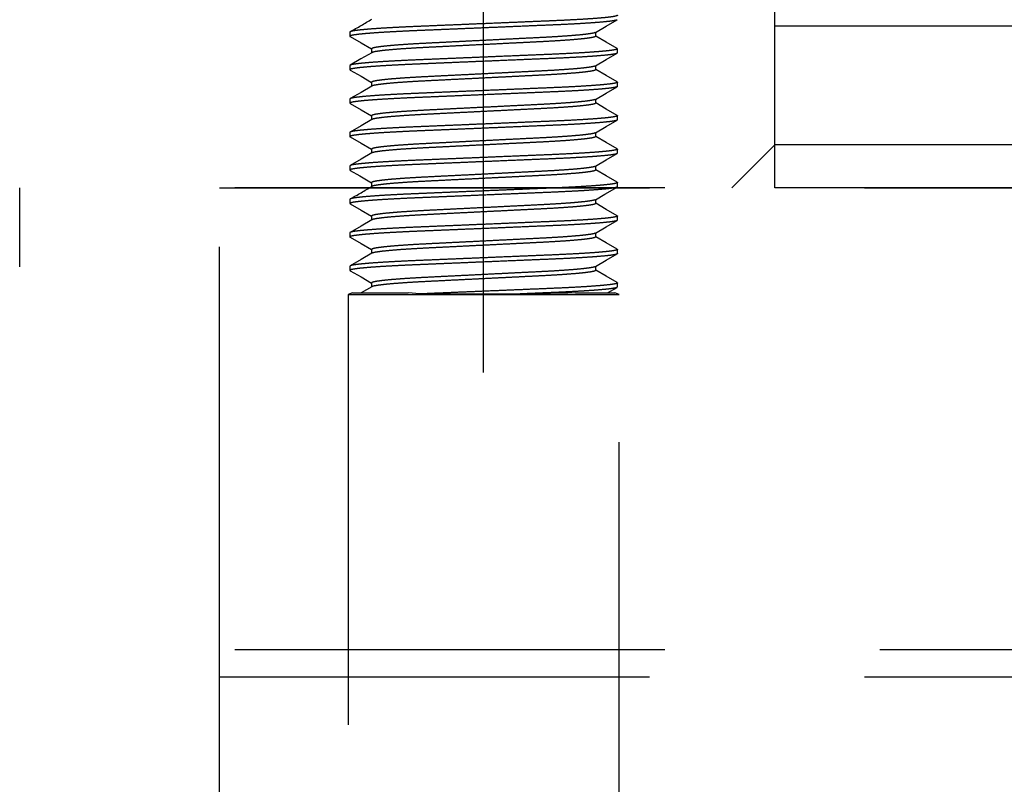
# Model space of a CAD drawing. Extents: x -169 to 630, y -445 to 228.
# Drawn here: x -23 to -20, y -2 to 0 of the extents above; entities that cross this region are included whole.
import ezdxf

# ---------------------------------------------------------------- set-up
doc = ezdxf.new("R2010")
doc.units = 0
doc.header["$LTSCALE"] = 5
doc.header["$MEASUREMENT"] = 0
doc.linetypes.add('CENTER', pattern=[2, 1.25, -0.25, 0.25, -0.25])
doc.linetypes.add('HIDDEN', pattern=[0.375, 0.25, -0.125])
doc.layers.add('CENTER', color=6, linetype='CENTER')
doc.layers.add('HIDDEN', color=1, linetype='HIDDEN')

msp = doc.modelspace()

# ---------------------------------------------------------------- linework, layer by layer
at = {"layer": 'CENTER'}
msp.add_line((-21.380018, -11.199917), (-21.380018, 1.92267), dxfattribs=at)
at = {"layer": 'HIDDEN'}
for p, q in [((-20.533518, -0.53785), (-20.533518, 0.35715)), ((-21.768781, -0.210575), (-21.768781, -0.222723)), ((-21.054382, -0.222723), (-21.054382, -0.211119)), ((-21.705654, -0.25917), (-21.705654, -0.270795)), ((-20.991254, -0.271319), (-20.991254, -0.25917)), ((-21.768781, -0.307765), (-21.768781, -0.319914)), ((-21.054382, -0.319914), (-21.054382, -0.30831)), ((-21.705654, -0.356361), (-21.705654, -0.367965)), ((-20.991254, -0.36851), (-20.991254, -0.356361)), ((-21.768781, -0.404956), (-21.768781, -0.417105)), ((-21.054382, -0.417105), (-21.054382, -0.405501)), ((-21.705654, -0.453552), (-21.705654, -0.465156)), ((-20.991254, -0.465701), (-20.991254, -0.453552)), ((-21.768781, -0.502147), (-21.768781, -0.514296)), ((-21.054382, -0.514296), (-21.054382, -0.502692)), ((-20.658518, -0.66285), (-20.533518, -0.53785)), ((-2.423518, -0.53785), (-20.533518, -0.53785)), ((-21.705654, -0.550743), (-21.705654, -0.562347)), ((-20.991254, -0.562892), (-20.991254, -0.550743)), ((-21.768781, -0.599338), (-21.768781, -0.611487)), ((-21.054382, -0.611487), (-21.054382, -0.599883)), ((-21.705654, -0.647934), (-21.705654, -0.660082)), ((-20.991254, -0.660082), (-20.991254, -0.647934)), ((-0.228518, -0.66285), (-22.728518, -0.66285)), ((-22.728518, -0.89285), (-22.728518, -0.66285)), ((-22.147809, -2.084425), (-22.147809, -0.66285)), ((-22.147809, -0.66285), (-0.809226, -0.66285)), ((-21.768781, -0.696529), (-21.768781, -0.708678)), ((-21.054382, -0.708678), (-21.054382, -0.697073)), ((-21.705654, -0.745124), (-21.705654, -0.756729)), ((-20.991254, -0.757273), (-20.991254, -0.745124)), ((-21.768781, -0.79372), (-21.768781, -0.805869)), ((-21.054382, -0.805869), (-21.054382, -0.794264)), ((-21.705654, -0.842315), (-21.705654, -0.85392)), ((-20.991254, -0.854464), (-20.991254, -0.842315)), ((-21.768781, -0.890911), (-21.768781, -0.90306)), ((-21.054382, -0.90306), (-21.054382, -0.891455)), ((-21.705654, -0.939506), (-21.705654, -0.951111)), ((-20.991254, -0.951655), (-20.991254, -0.939506)), ((-21.760882, -0.968663), (-21.773719, -0.973336)), ((-21.760882, -0.968663), (-21.599908, -0.968663)), ((-21.704696, -0.950556), (-21.735817, -0.968573)), ((-21.565653, -0.971539), (-21.599908, -0.968663)), ((-21.565653, -0.971539), (-21.27408, -0.971539)), ((-21.113405, -0.968663), (-20.999154, -0.968663)), ((-21.020053, -0.968773), (-20.992027, -0.952555)), ((-20.986317, -0.973336), (-20.999154, -0.968663)), ((-21.773719, -0.973336), (-21.773719, -8.277417)), ((-21.773719, -0.973336), (-20.986317, -0.973336)), ((-20.986317, -8.277417), (-20.986317, -0.973336)), ((-11.478518, -2.005684), (-22.147809, -2.005684)), ((-22.147809, -4.60785), (-22.147809, -2.005684)), ((-22.147809, -2.084425), (-11.478518, -2.084425))]:
    msp.add_line(p, q, dxfattribs=at)
at = {"layer": 'HIDDEN', "flags": 128}
for points in [[(-21.055389, -0.211702), (-21.02375, -0.193385), (-20.992096, -0.175068)], [(-21.767939, -0.223664), (-21.736285, -0.241981), (-21.705654, -0.259714)], [(-20.992091, -0.258233), (-21.023747, -0.239915), (-21.054382, -0.222179)], [(-21.70502, -0.270428), (-21.736648, -0.288737), (-21.768284, -0.307046)], [(-21.055392, -0.308895), (-21.023751, -0.290577), (-20.992097, -0.27226)], [(-21.76794, -0.320854), (-21.736285, -0.339172), (-21.705654, -0.356905)], [(-20.991891, -0.355545), (-21.023523, -0.337241), (-21.054382, -0.319377)], [(-21.704687, -0.367405), (-21.736323, -0.38572), (-21.767973, -0.404035)], [(-21.05539, -0.406085), (-21.023749, -0.387766), (-20.992094, -0.369449)], [(-21.767945, -0.418043), (-21.736289, -0.436361), (-21.705654, -0.454096)], [(-20.992089, -0.452615), (-21.023742, -0.434299), (-21.054382, -0.416561)], [(-21.704638, -0.464568), (-21.73628, -0.482887), (-21.767937, -0.501205)], [(-21.055385, -0.503272), (-21.023743, -0.484954), (-20.992087, -0.466636)], [(-20.992099, -0.549801), (-21.023756, -0.531482), (-21.054382, -0.513752)], [(-21.767953, -0.515229), (-21.736297, -0.533547), (-21.705654, -0.551287)], [(-21.70464, -0.56176), (-21.736282, -0.580079), (-21.767938, -0.598397)], [(-21.055375, -0.600458), (-21.023733, -0.582139), (-20.992077, -0.563821)], [(-21.767964, -0.612413), (-21.740271, -0.628438), (-21.705654, -0.648478)], [(-20.992109, -0.646986), (-21.023761, -0.62867), (-21.054382, -0.610943)], [(-21.055362, -0.697641), (-21.02767, -0.681609), (-20.992067, -0.661006)], [(-21.767974, -0.709598), (-21.736321, -0.727915), (-21.705654, -0.745669)], [(-20.992089, -0.744188), (-21.023745, -0.72587), (-21.054382, -0.708133)], [(-21.704678, -0.756164), (-21.736315, -0.774479), (-21.767965, -0.792795)], [(-21.055348, -0.794824), (-21.023708, -0.776507), (-20.992055, -0.75819)], [(-21.767987, -0.806781), (-21.736335, -0.825098), (-21.705654, -0.84286)], [(-20.992054, -0.841399), (-21.023705, -0.823084), (-21.054382, -0.805324)], [(-21.704676, -0.853354), (-21.736316, -0.871671), (-21.76797, -0.889988)], [(-21.055332, -0.892005), (-21.023693, -0.873689), (-20.992041, -0.855373)], [(-21.768001, -0.903964), (-21.73635, -0.92228), (-21.705654, -0.940051)], [(-20.992073, -0.938579), (-21.023728, -0.920262), (-21.054382, -0.902515)], [(-21.113405, -0.968663), (-21.135685, -0.969151), (-21.159706, -0.969623), (-21.186066, -0.970088), (-21.213874, -0.97055), (-21.24334, -0.971036), (-21.27408, -0.971539)]]:
    msp.add_lwpolyline(points, dxfattribs=at)
at = {"layer": 'HIDDEN'}
msp.add_lwpolyline([(-20.533518, -0.19285), (-2.423518, -0.19285), (-2.423518, -0.66285), (-20.533518, -0.66285)], close=True, dxfattribs=at)
for centre, radius, start, end in [((-24.914823, 5.300304), 6.345257, 299.7318812, 300.3924559), ((-25.325753, 5.524459), 7.165684, 299.7691594, 300.3544021)]:
    msp.add_arc(centre, radius, start, end, dxfattribs=at)
for points, knots in [([(-20.992647, -0.161026), (-20.992032, -0.161344), (-20.990405, -0.162187), (-20.992929, -0.163541), (-20.999826, -0.165233), (-21.011854, -0.167006), (-21.028723, -0.16884), (-21.050285, -0.170698), (-21.076113, -0.172545), (-21.107238, -0.174438), (-21.143578, -0.176343), (-21.185113, -0.178178), (-21.229813, -0.180012), (-21.277681, -0.182015), (-21.328165, -0.184116), (-21.377553, -0.186174), (-21.424514, -0.188131), (-21.468146, -0.189949), (-21.510098, -0.191695), (-21.549704, -0.193352), (-21.586929, -0.194878), (-21.621857, -0.196493), (-21.654395, -0.198211), (-21.683923, -0.20001), (-21.709753, -0.201855), (-21.731306, -0.203713), (-21.748207, -0.205548), (-21.760117, -0.207321), (-21.767444, -0.209012), (-21.768339, -0.210058), (-21.768781, -0.210575)], [0, 0, 0, 0, 0.02058534, 0.05444029, 0.08908819, 0.12433653, 0.15997088, 0.19576201, 0.23147456, 0.2668763, 0.30748505, 0.34705743, 0.3866298, 0.42723855, 0.46856895, 0.51026988, 0.54603478, 0.58156537, 0.61663644, 0.65104015, 0.68469934, 0.71883839, 0.75370904, 0.78911078, 0.82482334, 0.86061446, 0.89624881, 0.93149716, 0.96614505, 1, 1, 1, 1]), ([(-20.992644, -0.17508), (-20.992871, -0.175284), (-20.993689, -0.17602), (-21.000049, -0.177384), (-21.011793, -0.179154), (-21.028739, -0.180989), (-21.05028, -0.182847), (-21.076114, -0.184694), (-21.107238, -0.186587), (-21.143578, -0.188492), (-21.185113, -0.190326), (-21.229813, -0.192161), (-21.277681, -0.194163), (-21.328165, -0.196265), (-21.377553, -0.198323), (-21.424514, -0.20028), (-21.468146, -0.202098), (-21.510098, -0.203844), (-21.549704, -0.205501), (-21.586929, -0.207027), (-21.621857, -0.208642), (-21.654394, -0.21036), (-21.683923, -0.212158), (-21.709751, -0.214005), (-21.731313, -0.215862), (-21.748182, -0.217697), (-21.76021, -0.21947), (-21.767107, -0.221162), (-21.769631, -0.222515), (-21.768005, -0.223358), (-21.767391, -0.223676)], [0, 0, 0, 0, 0.01358384, 0.04895963, 0.08494849, 0.12133146, 0.1578745, 0.19433732, 0.23048279, 0.27194467, 0.31234839, 0.35275211, 0.39421399, 0.43641267, 0.47898968, 0.51550594, 0.55178297, 0.58759083, 0.6227173, 0.65708362, 0.69193988, 0.7275431, 0.76368858, 0.8001514, 0.83669443, 0.8730774, 0.90906626, 0.94444205, 0.97900824, 1, 1, 1, 1]), ([(-21.056005, -0.211715), (-21.056258, -0.211947), (-21.057195, -0.212805), (-21.064473, -0.214415), (-21.077909, -0.216512), (-21.097182, -0.218674), (-21.121398, -0.220835), (-21.149973, -0.222936), (-21.18197, -0.224938), (-21.216762, -0.226773), (-21.254204, -0.228608), (-21.294298, -0.23061), (-21.336585, -0.232712), (-21.380018, -0.234872), (-21.42345, -0.237033), (-21.465737, -0.239135), (-21.505832, -0.241137), (-21.543274, -0.242972), (-21.578065, -0.244806), (-21.610064, -0.246808), (-21.638635, -0.24891), (-21.662864, -0.251071), (-21.682084, -0.253232), (-21.695717, -0.255333), (-21.70412, -0.257335), (-21.705147, -0.258564), (-21.705654, -0.25917)], [0, 0, 0, 0, 0.01577667, 0.05830896, 0.10159817, 0.14527602, 0.18895387, 0.23224308, 0.27477538, 0.31622081, 0.35766625, 0.40019856, 0.44348775, 0.48716561, 0.53084346, 0.57413266, 0.61666496, 0.65811041, 0.69955584, 0.74208814, 0.78537735, 0.8290552, 0.87273305, 0.91602225, 0.95855455, 1, 1, 1, 1]), ([(-21.054382, -0.222723), (-21.054888, -0.22333), (-21.055915, -0.224558), (-21.064319, -0.22656), (-21.077951, -0.228662), (-21.097171, -0.230823), (-21.121401, -0.232984), (-21.149972, -0.235085), (-21.18197, -0.237087), (-21.216762, -0.238922), (-21.254204, -0.240757), (-21.294298, -0.242759), (-21.336585, -0.24486), (-21.380018, -0.247021), (-21.42345, -0.249182), (-21.465737, -0.251284), (-21.505832, -0.253286), (-21.543274, -0.255121), (-21.578066, -0.256955), (-21.610063, -0.258957), (-21.638637, -0.261059), (-21.662856, -0.26322), (-21.682114, -0.265381), (-21.695605, -0.26748), (-21.703097, -0.26917), (-21.70405, -0.270105), (-21.704367, -0.270414)], [0, 0, 0, 0, 0.041226486, 0.083534079, 0.12659458, 0.170041674, 0.213488765, 0.256549272, 0.298856868, 0.340083341, 0.381309818, 0.423617417, 0.466677911, 0.510125012, 0.553572106, 0.5966326, 0.638940199, 0.680166683, 0.72139315, 0.763700752, 0.806761252, 0.850208343, 0.893655444, 0.936715938, 0.979023531, 1, 1, 1, 1]), ([(-20.992645, -0.272271), (-20.992872, -0.272475), (-20.99369, -0.273211), (-21.000049, -0.274575), (-21.011792, -0.276345), (-21.028739, -0.27818), (-21.05028, -0.280038), (-21.076114, -0.281884), (-21.107238, -0.283778), (-21.143578, -0.285683), (-21.185113, -0.287517), (-21.229813, -0.289352), (-21.277681, -0.291354), (-21.328165, -0.293456), (-21.377553, -0.295514), (-21.424514, -0.297471), (-21.468146, -0.299289), (-21.510098, -0.301035), (-21.549704, -0.302692), (-21.586929, -0.304218), (-21.621857, -0.305833), (-21.654394, -0.307551), (-21.683923, -0.309349), (-21.709751, -0.311195), (-21.731313, -0.313053), (-21.748182, -0.314888), (-21.76021, -0.31666), (-21.767107, -0.318353), (-21.769631, -0.319706), (-21.768005, -0.320548), (-21.767392, -0.320866)], [0, 0, 0, 0, 0.01357648, 0.04895307, 0.08494274, 0.12132653, 0.15787039, 0.19433402, 0.23048032, 0.27194312, 0.31234776, 0.35275239, 0.3942152, 0.43641483, 0.47899279, 0.51550987, 0.55178772, 0.58759639, 0.62272365, 0.65709074, 0.69194778, 0.7275518, 0.76369809, 0.80016173, 0.83670559, 0.87308938, 0.90907904, 0.94445563, 0.9790226, 1, 1, 1, 1]), ([(-20.99264, -0.258221), (-20.992028, -0.258538), (-20.990405, -0.259379), (-20.992929, -0.260732), (-20.999826, -0.262424), (-21.011854, -0.264197), (-21.028723, -0.266031), (-21.050285, -0.267889), (-21.076113, -0.269735), (-21.107238, -0.271629), (-21.143578, -0.273534), (-21.185113, -0.275369), (-21.229813, -0.277203), (-21.277681, -0.279205), (-21.328165, -0.281307), (-21.377553, -0.283365), (-21.424514, -0.285322), (-21.468146, -0.28714), (-21.510098, -0.288886), (-21.549704, -0.290543), (-21.586929, -0.292069), (-21.621857, -0.293684), (-21.654395, -0.295402), (-21.683923, -0.2972), (-21.709753, -0.299046), (-21.731306, -0.300904), (-21.748207, -0.302739), (-21.760117, -0.304512), (-21.767444, -0.306202), (-21.768339, -0.307248), (-21.768781, -0.307765)], [0, 0, 0, 0, 0.02049038, 0.05434861, 0.08899986, 0.12425163, 0.15988943, 0.19568402, 0.23140004, 0.26680522, 0.30741791, 0.34699412, 0.38657032, 0.42718302, 0.46851742, 0.5102224, 0.54599076, 0.5815248, 0.61659927, 0.65100632, 0.68466877, 0.71881113, 0.75368516, 0.78909033, 0.82480635, 0.86060094, 0.89623875, 0.93149051, 0.96614176, 1, 1, 1, 1]), ([(-21.056007, -0.308907), (-21.05626, -0.309139), (-21.057197, -0.309996), (-21.064474, -0.311606), (-21.077909, -0.313703), (-21.097182, -0.315865), (-21.121398, -0.318026), (-21.149973, -0.320127), (-21.18197, -0.322129), (-21.216762, -0.323964), (-21.254204, -0.325799), (-21.294298, -0.327801), (-21.336585, -0.329902), (-21.380018, -0.332063), (-21.42345, -0.334224), (-21.465737, -0.336326), (-21.505832, -0.338328), (-21.543274, -0.340162), (-21.578065, -0.341997), (-21.610064, -0.343999), (-21.638635, -0.346101), (-21.662864, -0.348262), (-21.682084, -0.350423), (-21.695717, -0.352524), (-21.70412, -0.354526), (-21.705147, -0.355755), (-21.705654, -0.356361)], [0, 0, 0, 0, 0.015742, 0.0582758, 0.10156652, 0.14524592, 0.1889253, 0.23221603, 0.27474983, 0.31619673, 0.35764363, 0.40017743, 0.44346815, 0.48714755, 0.53082694, 0.57411766, 0.61665146, 0.65809837, 0.69954526, 0.74207906, 0.78536979, 0.82904918, 0.87272857, 0.91601929, 0.9585531, 1, 1, 1, 1]), ([(-21.054382, -0.319914), (-21.054888, -0.320521), (-21.055915, -0.321749), (-21.064319, -0.323751), (-21.077951, -0.325853), (-21.097171, -0.328014), (-21.121401, -0.330175), (-21.149972, -0.332276), (-21.18197, -0.334278), (-21.216762, -0.336113), (-21.254204, -0.337948), (-21.294298, -0.33995), (-21.336585, -0.342051), (-21.380018, -0.344212), (-21.42345, -0.346373), (-21.465737, -0.348474), (-21.505832, -0.350477), (-21.543274, -0.352311), (-21.578066, -0.354146), (-21.610063, -0.356148), (-21.638638, -0.35825), (-21.662853, -0.36041), (-21.682125, -0.362572), (-21.695567, -0.36467), (-21.702865, -0.366288), (-21.703803, -0.367153), (-21.704063, -0.367392)], [0, 0, 0, 0, 0.04142422, 0.08393474, 0.12720177, 0.17085725, 0.21451273, 0.25777977, 0.30029028, 0.34171449, 0.38313871, 0.42564923, 0.46891625, 0.51257174, 0.55622723, 0.59949425, 0.64200478, 0.68342899, 0.7248532, 0.76736372, 0.81063075, 0.85428623, 0.89794172, 0.94120875, 0.98371927, 1, 1, 1, 1]), ([(-20.991254, -0.36851), (-20.991697, -0.369027), (-20.992592, -0.370073), (-20.999919, -0.371763), (-21.011828, -0.373537), (-21.02873, -0.375371), (-21.050283, -0.377229), (-21.076113, -0.379075), (-21.107238, -0.380969), (-21.143578, -0.382874), (-21.185113, -0.384708), (-21.229813, -0.386543), (-21.277681, -0.388545), (-21.328165, -0.390647), (-21.377553, -0.392705), (-21.424514, -0.394661), (-21.468146, -0.39648), (-21.510098, -0.398226), (-21.549704, -0.399883), (-21.586929, -0.401409), (-21.621857, -0.403024), (-21.654394, -0.404742), (-21.683923, -0.40654), (-21.709751, -0.408386), (-21.731313, -0.410244), (-21.748182, -0.412079), (-21.76021, -0.413851), (-21.767106, -0.415544), (-21.76963, -0.416896), (-21.768007, -0.417737), (-21.767395, -0.418054)], [0, 0, 0, 0, 0.0338583, 0.06850962, 0.10376146, 0.13939933, 0.17519399, 0.21091008, 0.24631533, 0.28692809, 0.32650438, 0.36608066, 0.40669344, 0.44802792, 0.48973299, 0.52550141, 0.56103552, 0.59611007, 0.63051718, 0.66417969, 0.69832213, 0.73319621, 0.76860146, 0.80431755, 0.84011221, 0.87575008, 0.91100192, 0.94565324, 0.97951154, 1, 1, 1, 1]), ([(-20.992463, -0.355533), (-20.99194, -0.35581), (-20.990425, -0.35661), (-20.992948, -0.357922), (-20.999821, -0.359615), (-21.011855, -0.361388), (-21.028722, -0.363222), (-21.050285, -0.36508), (-21.076113, -0.366926), (-21.107238, -0.36882), (-21.143578, -0.370725), (-21.185113, -0.372559), (-21.229813, -0.374394), (-21.277681, -0.376396), (-21.328165, -0.378498), (-21.377553, -0.380556), (-21.424514, -0.382512), (-21.468146, -0.384331), (-21.510098, -0.386077), (-21.549704, -0.387734), (-21.586929, -0.38926), (-21.621857, -0.390875), (-21.654395, -0.392593), (-21.683923, -0.394391), (-21.709753, -0.396237), (-21.731306, -0.398095), (-21.748207, -0.39993), (-21.760117, -0.401703), (-21.767444, -0.403393), (-21.768339, -0.404439), (-21.768781, -0.404956)], [0, 0, 0, 0, 0.01792268, 0.05186967, 0.08661176, 0.12195593, 0.15768716, 0.19357558, 0.22938523, 0.26488321, 0.30560236, 0.34528232, 0.38496227, 0.42568142, 0.46712418, 0.50893849, 0.54480061, 0.5804278, 0.61559422, 0.65009146, 0.68384215, 0.71807402, 0.75303946, 0.78853745, 0.8243471, 0.86023552, 0.89596674, 0.93131092, 0.96605301, 1, 1, 1, 1]), ([(-21.056006, -0.406098), (-21.056259, -0.406329), (-21.057196, -0.407187), (-21.064473, -0.408796), (-21.077909, -0.410894), (-21.097182, -0.413056), (-21.121398, -0.415217), (-21.149973, -0.417318), (-21.18197, -0.41932), (-21.216762, -0.421155), (-21.254204, -0.422989), (-21.294298, -0.424992), (-21.336585, -0.427093), (-21.380018, -0.429254), (-21.42345, -0.431415), (-21.465737, -0.433516), (-21.505832, -0.435519), (-21.543274, -0.437353), (-21.578065, -0.439188), (-21.610064, -0.44119), (-21.638635, -0.443292), (-21.662864, -0.445453), (-21.682084, -0.447614), (-21.695717, -0.449715), (-21.70412, -0.451717), (-21.705147, -0.452946), (-21.705654, -0.453552)], [0, 0, 0, 0, 0.015757752, 0.058290867, 0.101580903, 0.145259601, 0.188938288, 0.232228323, 0.274761441, 0.316207673, 0.35765391, 0.400187037, 0.443477059, 0.487155757, 0.530834454, 0.574124476, 0.616657597, 0.65810384, 0.699550066, 0.74208319, 0.785373226, 0.829051913, 0.87273061, 0.916020639, 0.958553755, 1, 1, 1, 1]), ([(-21.054382, -0.417105), (-21.054888, -0.417711), (-21.055915, -0.41894), (-21.064319, -0.420942), (-21.077951, -0.423044), (-21.097171, -0.425204), (-21.121401, -0.427365), (-21.149972, -0.429467), (-21.18197, -0.431469), (-21.216762, -0.433304), (-21.254204, -0.435138), (-21.294298, -0.437141), (-21.336585, -0.439242), (-21.380018, -0.441403), (-21.42345, -0.443564), (-21.465737, -0.445665), (-21.505832, -0.447667), (-21.543274, -0.449502), (-21.578066, -0.451337), (-21.610063, -0.453339), (-21.638638, -0.455441), (-21.662853, -0.457601), (-21.682126, -0.459763), (-21.695561, -0.461861), (-21.702835, -0.463469), (-21.703772, -0.464325), (-21.704024, -0.464555)], [0, 0, 0, 0, 0.04144996, 0.0839869, 0.12728081, 0.17096343, 0.21464604, 0.25793996, 0.30047689, 0.34192685, 0.3833768, 0.42591375, 0.46920766, 0.51289027, 0.55657289, 0.5998668, 0.64240374, 0.6838537, 0.72530365, 0.76784059, 0.81113451, 0.85481712, 0.89849974, 0.94179365, 0.98433058, 1, 1, 1, 1]), ([(-20.992639, -0.452604), (-20.992028, -0.45292), (-20.990406, -0.453761), (-20.99293, -0.455113), (-20.999826, -0.456806), (-21.011854, -0.458578), (-21.028723, -0.460413), (-21.050285, -0.462271), (-21.076113, -0.464117), (-21.107238, -0.466011), (-21.143578, -0.467916), (-21.185113, -0.46975), (-21.229813, -0.471585), (-21.277681, -0.473587), (-21.328165, -0.475688), (-21.377553, -0.477747), (-21.424514, -0.479703), (-21.468146, -0.481522), (-21.510098, -0.483268), (-21.549704, -0.484925), (-21.586929, -0.486451), (-21.621857, -0.488066), (-21.654395, -0.489784), (-21.683923, -0.491582), (-21.709753, -0.493428), (-21.731306, -0.495286), (-21.748207, -0.497121), (-21.760117, -0.498894), (-21.767444, -0.500584), (-21.768339, -0.50163), (-21.768781, -0.502147)], [0, 0, 0, 0, 0.02046844, 0.05432743, 0.08897946, 0.12423201, 0.15987062, 0.19566601, 0.23138283, 0.2667888, 0.30740239, 0.34697949, 0.38655658, 0.42717019, 0.46850551, 0.51021143, 0.54598059, 0.58151542, 0.61659069, 0.6509985, 0.6846617, 0.71880483, 0.75367964, 0.78908561, 0.82480243, 0.86059782, 0.89623642, 0.93148898, 0.96614101, 1, 1, 1, 1]), ([(-20.992637, -0.466648), (-20.992865, -0.466853), (-20.993684, -0.467591), (-21.000048, -0.468956), (-21.011793, -0.470727), (-21.028739, -0.472562), (-21.05028, -0.47442), (-21.076114, -0.476266), (-21.107238, -0.47816), (-21.143578, -0.480064), (-21.185113, -0.481899), (-21.229813, -0.483734), (-21.277681, -0.485736), (-21.328165, -0.487837), (-21.377553, -0.489896), (-21.424514, -0.491852), (-21.468146, -0.493671), (-21.510098, -0.495417), (-21.549704, -0.497074), (-21.586929, -0.4986), (-21.621857, -0.500214), (-21.654394, -0.501933), (-21.683923, -0.503731), (-21.709751, -0.505577), (-21.731313, -0.507435), (-21.748182, -0.50927), (-21.76021, -0.511042), (-21.767106, -0.512735), (-21.769629, -0.514085), (-21.768011, -0.514925), (-21.767402, -0.51524)], [0, 0, 0, 0, 0.01369696, 0.04907511, 0.08506637, 0.12145176, 0.15799724, 0.19446249, 0.23061038, 0.27207501, 0.31248144, 0.35288785, 0.3943525, 0.43655399, 0.47913384, 0.51565253, 0.55193198, 0.58774223, 0.62287105, 0.65723966, 0.69209824, 0.72770384, 0.76385173, 0.80031697, 0.83686245, 0.87324784, 0.90923911, 0.94461726, 0.97918575, 1, 1, 1, 1]), ([(-21.056002, -0.503285), (-21.056256, -0.503518), (-21.057193, -0.504377), (-21.064473, -0.505987), (-21.07791, -0.508085), (-21.097182, -0.510247), (-21.121398, -0.512407), (-21.149973, -0.514509), (-21.18197, -0.516511), (-21.216762, -0.518346), (-21.254204, -0.520181), (-21.294298, -0.522182), (-21.336585, -0.524284), (-21.380018, -0.526445), (-21.42345, -0.528606), (-21.465737, -0.530707), (-21.505832, -0.532709), (-21.543274, -0.534544), (-21.578065, -0.536379), (-21.610064, -0.538381), (-21.638635, -0.540483), (-21.662864, -0.542644), (-21.682084, -0.544804), (-21.695717, -0.546906), (-21.70412, -0.548908), (-21.705147, -0.550136), (-21.705654, -0.550743)], [0, 0, 0, 0, 0.01582633, 0.058356482, 0.101643495, 0.145319149, 0.188994793, 0.232281812, 0.274811972, 0.31625531, 0.357698666, 0.400228823, 0.443515836, 0.487191483, 0.530867137, 0.57415415, 0.616684307, 0.658127656, 0.699571, 0.742101154, 0.78538818, 0.829063824, 0.872739471, 0.916026491, 0.958556643, 1, 1, 1, 1]), ([(-21.054382, -0.514296), (-21.054888, -0.514902), (-21.055915, -0.516131), (-21.064319, -0.518133), (-21.077951, -0.520235), (-21.097171, -0.522395), (-21.121401, -0.524556), (-21.149972, -0.526658), (-21.18197, -0.52866), (-21.216762, -0.530494), (-21.254204, -0.532329), (-21.294298, -0.534331), (-21.336585, -0.536433), (-21.380018, -0.538594), (-21.42345, -0.540755), (-21.465737, -0.542856), (-21.505832, -0.544858), (-21.543274, -0.546693), (-21.578066, -0.548528), (-21.610063, -0.55053), (-21.638638, -0.552631), (-21.662853, -0.554792), (-21.682126, -0.556954), (-21.695562, -0.559052), (-21.702836, -0.56066), (-21.703773, -0.561516), (-21.704025, -0.561747)], [0, 0, 0, 0, 0.04144916, 0.08398528, 0.12727836, 0.17096013, 0.21464189, 0.25793498, 0.3004711, 0.34192024, 0.3833694, 0.42590552, 0.4691986, 0.51288036, 0.55656214, 0.59985522, 0.64239133, 0.68384049, 0.72528964, 0.76782575, 0.81111884, 0.85480061, 0.89848237, 0.94177546, 0.98431157, 1, 1, 1, 1]), ([(-20.992629, -0.563833), (-20.992859, -0.56404), (-20.993677, -0.564779), (-21.000047, -0.566147), (-21.011793, -0.567918), (-21.028739, -0.569753), (-21.05028, -0.57161), (-21.076114, -0.573457), (-21.107238, -0.575351), (-21.143578, -0.577255), (-21.185113, -0.57909), (-21.229813, -0.580925), (-21.277681, -0.582927), (-21.328165, -0.585028), (-21.377553, -0.587087), (-21.424514, -0.589043), (-21.468146, -0.590862), (-21.510098, -0.592608), (-21.549704, -0.594265), (-21.586929, -0.595791), (-21.621857, -0.597405), (-21.654394, -0.599124), (-21.683923, -0.600922), (-21.709751, -0.602768), (-21.731313, -0.604626), (-21.748182, -0.606461), (-21.76021, -0.608233), (-21.767105, -0.609925), (-21.769628, -0.611274), (-21.768015, -0.612112), (-21.767411, -0.612425)], [0, 0, 0, 0, 0.01382174, 0.04920027, 0.08519192, 0.1215777, 0.15812356, 0.1945892, 0.23073748, 0.27220256, 0.31260941, 0.35301626, 0.39448135, 0.43668329, 0.47926359, 0.51578268, 0.55206251, 0.58787315, 0.62300234, 0.65737131, 0.69223027, 0.72783624, 0.76398451, 0.80045016, 0.83699602, 0.8733818, 0.90937345, 0.94475197, 0.97932084, 1, 1, 1, 1]), ([(-20.992646, -0.549789), (-20.992031, -0.550108), (-20.990405, -0.55095), (-20.992929, -0.552304), (-20.999826, -0.553997), (-21.011854, -0.555769), (-21.028723, -0.557604), (-21.050285, -0.559462), (-21.076113, -0.561308), (-21.107238, -0.563202), (-21.143578, -0.565106), (-21.185113, -0.566941), (-21.229813, -0.568776), (-21.277681, -0.570778), (-21.328165, -0.572879), (-21.377553, -0.574938), (-21.424514, -0.576894), (-21.468146, -0.578713), (-21.510098, -0.580459), (-21.549704, -0.582116), (-21.586929, -0.583642), (-21.621857, -0.585257), (-21.654395, -0.586975), (-21.683923, -0.588773), (-21.709753, -0.590619), (-21.731306, -0.592477), (-21.748207, -0.594311), (-21.760117, -0.596085), (-21.767444, -0.597775), (-21.768339, -0.598821), (-21.768781, -0.599338)], [0, 0, 0, 0, 0.0205798, 0.05443494, 0.08908303, 0.12433158, 0.15996613, 0.19575745, 0.23147021, 0.26687216, 0.30748114, 0.34705374, 0.38662632, 0.42723531, 0.46856594, 0.51026711, 0.54603221, 0.581563, 0.61663428, 0.65103818, 0.68469756, 0.7188368, 0.75370764, 0.78910959, 0.82482234, 0.86061367, 0.89624822, 0.93149677, 0.96614485, 1, 1, 1, 1]), ([(-21.055994, -0.600471), (-21.056249, -0.600705), (-21.057187, -0.601566), (-21.064472, -0.603178), (-21.07791, -0.605276), (-21.097182, -0.607438), (-21.121398, -0.609598), (-21.149973, -0.6117), (-21.18197, -0.613702), (-21.216762, -0.615537), (-21.254204, -0.617371), (-21.294298, -0.619373), (-21.336585, -0.621475), (-21.380018, -0.623636), (-21.42345, -0.625797), (-21.465737, -0.627898), (-21.505832, -0.6299), (-21.543274, -0.631735), (-21.578065, -0.63357), (-21.610064, -0.635572), (-21.638635, -0.637673), (-21.662864, -0.639834), (-21.682084, -0.641995), (-21.695717, -0.644097), (-21.70412, -0.646099), (-21.705147, -0.647327), (-21.705654, -0.647934)], [0, 0, 0, 0, 0.01594799, 0.05847288, 0.10175455, 0.1454248, 0.18909505, 0.23237672, 0.27490161, 0.31633983, 0.35777807, 0.40030297, 0.44358462, 0.48725488, 0.53092513, 0.57420679, 0.61673169, 0.65816992, 0.69960814, 0.74213304, 0.78541471, 0.82908495, 0.87275521, 0.91603687, 0.95856177, 1, 1, 1, 1]), ([(-21.054382, -0.611487), (-21.054888, -0.612093), (-21.055915, -0.613322), (-21.064319, -0.615324), (-21.077951, -0.617425), (-21.097171, -0.619586), (-21.121401, -0.621747), (-21.149972, -0.623849), (-21.18197, -0.625851), (-21.216762, -0.627685), (-21.254204, -0.62952), (-21.294298, -0.631522), (-21.336585, -0.633624), (-21.380018, -0.635785), (-21.42345, -0.637946), (-21.465737, -0.640047), (-21.505832, -0.642049), (-21.543274, -0.643884), (-21.578066, -0.645719), (-21.610063, -0.647721), (-21.638638, -0.649822), (-21.662853, -0.651983), (-21.682127, -0.654145), (-21.695561, -0.656242), (-21.702832, -0.65785), (-21.703768, -0.658704), (-21.704019, -0.658934)], [0, 0, 0, 0, 0.04145316, 0.08399336, 0.12729061, 0.17097659, 0.21466256, 0.25795981, 0.30050002, 0.34195316, 0.38340632, 0.42594653, 0.46924377, 0.51292975, 0.55661573, 0.59991297, 0.64245318, 0.68390634, 0.72535948, 0.76789969, 0.81119694, 0.85488291, 0.89856889, 0.94186614, 0.98440635, 1, 1, 1, 1]), ([(-20.992655, -0.646974), (-20.992036, -0.647295), (-20.990404, -0.648139), (-20.992928, -0.649495), (-20.999826, -0.651187), (-21.011853, -0.65296), (-21.028723, -0.654795), (-21.050285, -0.656652), (-21.076113, -0.658499), (-21.107238, -0.660392), (-21.143578, -0.662298), (-21.185113, -0.664132), (-21.229813, -0.665967), (-21.277681, -0.667969), (-21.328165, -0.67007), (-21.377553, -0.672129), (-21.424514, -0.674085), (-21.468146, -0.675904), (-21.510098, -0.67765), (-21.549704, -0.679307), (-21.586929, -0.680833), (-21.621857, -0.682448), (-21.654395, -0.684166), (-21.683923, -0.685964), (-21.709753, -0.68781), (-21.731306, -0.689668), (-21.748207, -0.691502), (-21.760117, -0.693276), (-21.767444, -0.694966), (-21.768339, -0.696012), (-21.768781, -0.696529)], [0, 0, 0, 0, 0.02070554, 0.05455634, 0.08919998, 0.124444, 0.16007397, 0.1958607, 0.23156888, 0.26696628, 0.30757004, 0.34713756, 0.38670507, 0.42730884, 0.46863416, 0.51032998, 0.54609049, 0.58161672, 0.61668349, 0.65108298, 0.68473803, 0.7188729, 0.75373926, 0.78913666, 0.82484483, 0.86063156, 0.89626154, 0.93150556, 0.9661492, 1, 1, 1, 1]), ([(-20.99262, -0.661017), (-20.992852, -0.661227), (-20.993671, -0.661968), (-21.000046, -0.663338), (-21.011793, -0.665109), (-21.028739, -0.666944), (-21.05028, -0.668801), (-21.076114, -0.670648), (-21.107238, -0.672541), (-21.143578, -0.674446), (-21.185113, -0.676281), (-21.229813, -0.678116), (-21.277681, -0.680118), (-21.328165, -0.682219), (-21.377553, -0.684277), (-21.424514, -0.686234), (-21.468146, -0.688052), (-21.510098, -0.689798), (-21.549704, -0.691456), (-21.586929, -0.692982), (-21.621857, -0.694596), (-21.654394, -0.696315), (-21.683923, -0.698113), (-21.709751, -0.699959), (-21.731313, -0.701817), (-21.748182, -0.703651), (-21.760211, -0.705424), (-21.767104, -0.707116), (-21.769627, -0.708463), (-21.76802, -0.709298), (-21.76742, -0.70961)], [0, 0, 0, 0, 0.01395358, 0.04933223, 0.08532401, 0.12170991, 0.1582559, 0.19472167, 0.23087007, 0.2723353, 0.31274229, 0.35314928, 0.39461451, 0.4368166, 0.47939705, 0.51591626, 0.55219622, 0.58800698, 0.6231363, 0.65750539, 0.69236447, 0.72797056, 0.76411897, 0.80058474, 0.83713073, 0.87351663, 0.90950841, 0.94488706, 0.97945604, 1, 1, 1, 1]), ([(-21.055983, -0.697654), (-21.056241, -0.697891), (-21.057178, -0.698754), (-21.06447, -0.700369), (-21.07791, -0.702467), (-21.097182, -0.704629), (-21.121398, -0.706789), (-21.149973, -0.708891), (-21.18197, -0.710893), (-21.216762, -0.712728), (-21.254204, -0.714562), (-21.294298, -0.716564), (-21.336585, -0.718666), (-21.380018, -0.720827), (-21.42345, -0.722988), (-21.465737, -0.725089), (-21.505832, -0.727091), (-21.543274, -0.728926), (-21.578065, -0.730761), (-21.610064, -0.732763), (-21.638635, -0.734864), (-21.662864, -0.737025), (-21.682084, -0.739186), (-21.695717, -0.741288), (-21.70412, -0.74329), (-21.705147, -0.744518), (-21.705654, -0.745124)], [0, 0, 0, 0, 0.016120638, 0.058638072, 0.101912148, 0.145574741, 0.189237316, 0.232511398, 0.275028834, 0.316459785, 0.35789074, 0.400408186, 0.443682247, 0.487344841, 0.531007434, 0.574281495, 0.616798934, 0.658229896, 0.699660841, 0.742178283, 0.785452358, 0.829114941, 0.872777534, 0.916051602, 0.958569036, 1, 1, 1, 1]), ([(-21.054382, -0.708678), (-21.054888, -0.709284), (-21.055915, -0.710513), (-21.064319, -0.712515), (-21.077951, -0.714616), (-21.097171, -0.716777), (-21.121401, -0.718938), (-21.149972, -0.721039), (-21.18197, -0.723042), (-21.216762, -0.724876), (-21.254204, -0.726711), (-21.294298, -0.728713), (-21.336585, -0.730815), (-21.380018, -0.732976), (-21.42345, -0.735137), (-21.465737, -0.737238), (-21.505832, -0.73924), (-21.543274, -0.741075), (-21.578066, -0.742909), (-21.610063, -0.744912), (-21.638638, -0.747013), (-21.662853, -0.749174), (-21.682125, -0.751336), (-21.695566, -0.753433), (-21.70286, -0.755049), (-21.703798, -0.755913), (-21.704056, -0.756151)], [0, 0, 0, 0, 0.04142862, 0.08394366, 0.1272153, 0.17087543, 0.21453555, 0.25780719, 0.30032223, 0.34175085, 0.38317947, 0.42569452, 0.46896614, 0.51262628, 0.55628641, 0.59955803, 0.64207308, 0.6835017, 0.72493031, 0.76744536, 0.810717, 0.85437712, 0.89803725, 0.94130888, 0.98382392, 1, 1, 1, 1]), ([(-20.99261, -0.758202), (-20.992844, -0.758414), (-20.993663, -0.759157), (-21.000045, -0.760529), (-21.011794, -0.762299), (-21.028739, -0.764135), (-21.05028, -0.765992), (-21.076114, -0.767839), (-21.107238, -0.769732), (-21.143578, -0.771637), (-21.185113, -0.773472), (-21.229813, -0.775307), (-21.277681, -0.777309), (-21.328165, -0.77941), (-21.377553, -0.781468), (-21.424514, -0.783425), (-21.468146, -0.785243), (-21.510098, -0.786989), (-21.549704, -0.788647), (-21.586929, -0.790173), (-21.621857, -0.791787), (-21.654394, -0.793506), (-21.683923, -0.795304), (-21.709751, -0.79715), (-21.731313, -0.799008), (-21.748182, -0.800842), (-21.760211, -0.802615), (-21.767103, -0.804307), (-21.769626, -0.805652), (-21.768025, -0.806484), (-21.767431, -0.806793)], [0, 0, 0, 0, 0.01410529, 0.04948444, 0.08547672, 0.12186315, 0.15840966, 0.19487595, 0.23102486, 0.27249067, 0.31289824, 0.3533058, 0.39477163, 0.43697432, 0.47955537, 0.5160751, 0.55235558, 0.58816685, 0.62329666, 0.65766624, 0.69252582, 0.72813242, 0.76428134, 0.80074762, 0.83729413, 0.87368056, 0.90967285, 0.945052, 0.97962147, 1, 1, 1, 1]), ([(-20.992639, -0.744177), (-20.992028, -0.744493), (-20.990406, -0.745334), (-20.99293, -0.746686), (-20.999826, -0.748378), (-21.011854, -0.750151), (-21.028723, -0.751986), (-21.050285, -0.753843), (-21.076113, -0.75569), (-21.107238, -0.757583), (-21.143578, -0.759488), (-21.185113, -0.761323), (-21.229813, -0.763158), (-21.277681, -0.76516), (-21.328165, -0.767261), (-21.377553, -0.76932), (-21.424514, -0.771276), (-21.468146, -0.773095), (-21.510098, -0.774841), (-21.549704, -0.776498), (-21.586929, -0.778024), (-21.621857, -0.779638), (-21.654395, -0.781357), (-21.683923, -0.783155), (-21.709753, -0.785001), (-21.731306, -0.786859), (-21.748207, -0.788693), (-21.760117, -0.790467), (-21.767444, -0.792157), (-21.768339, -0.793203), (-21.768781, -0.79372)], [0, 0, 0, 0, 0.02046733, 0.05432637, 0.08897843, 0.12423103, 0.15986967, 0.1956651, 0.23138196, 0.26678797, 0.30740161, 0.34697876, 0.38655589, 0.42716954, 0.46850491, 0.51021088, 0.54598008, 0.58151495, 0.61659025, 0.65099811, 0.68466135, 0.71880452, 0.75367936, 0.78908537, 0.82480223, 0.86059766, 0.89623631, 0.9314889, 0.96614097, 1, 1, 1, 1]), ([(-21.055971, -0.794837), (-21.056232, -0.795077), (-21.05717, -0.795942), (-21.064469, -0.79756), (-21.077911, -0.799657), (-21.097182, -0.801819), (-21.121398, -0.80398), (-21.149973, -0.806081), (-21.18197, -0.808084), (-21.216762, -0.809918), (-21.254204, -0.811753), (-21.294298, -0.813755), (-21.336585, -0.815857), (-21.380018, -0.818018), (-21.42345, -0.820178), (-21.465737, -0.82228), (-21.505832, -0.824282), (-21.543274, -0.826117), (-21.578065, -0.827952), (-21.610064, -0.829954), (-21.638635, -0.832055), (-21.662864, -0.834216), (-21.682084, -0.836377), (-21.695717, -0.838479), (-21.70412, -0.840481), (-21.705147, -0.841709), (-21.705654, -0.842315)], [0, 0, 0, 0, 0.01629575, 0.05880561, 0.10207198, 0.1457268, 0.18938162, 0.23264799, 0.27515786, 0.31658144, 0.35800502, 0.4005149, 0.44378126, 0.48743608, 0.5310909, 0.57435726, 0.61686714, 0.65829072, 0.6997143, 0.74222417, 0.78549055, 0.82914535, 0.87280018, 0.91606655, 0.95857642, 1, 1, 1, 1]), ([(-21.054382, -0.805869), (-21.054888, -0.806475), (-21.055915, -0.807703), (-21.064319, -0.809706), (-21.077951, -0.811807), (-21.097171, -0.813968), (-21.121401, -0.816129), (-21.149972, -0.81823), (-21.18197, -0.820233), (-21.216762, -0.822067), (-21.254204, -0.823902), (-21.294298, -0.825904), (-21.336585, -0.828006), (-21.380018, -0.830166), (-21.42345, -0.832327), (-21.465737, -0.834429), (-21.505832, -0.836431), (-21.543274, -0.838266), (-21.578066, -0.8401), (-21.610063, -0.842102), (-21.638638, -0.844204), (-21.662853, -0.846365), (-21.682125, -0.848527), (-21.695566, -0.850624), (-21.702859, -0.85224), (-21.703797, -0.853103), (-21.704055, -0.853341)], [0, 0, 0, 0, 0.04142968, 0.0839458, 0.12721853, 0.17087977, 0.214541, 0.25781374, 0.30032986, 0.34175952, 0.3831892, 0.42570533, 0.46897806, 0.51263929, 0.55630053, 0.59957326, 0.64208938, 0.68351906, 0.72494873, 0.76746485, 0.81073759, 0.85439882, 0.89806005, 0.94133279, 0.98384891, 1, 1, 1, 1]), ([(-20.991254, -0.854464), (-20.991697, -0.854981), (-20.992592, -0.856027), (-20.999919, -0.857718), (-21.011828, -0.859491), (-21.02873, -0.861325), (-21.050283, -0.863183), (-21.076113, -0.865029), (-21.107238, -0.866923), (-21.143578, -0.868828), (-21.185113, -0.870663), (-21.229813, -0.872497), (-21.277681, -0.8745), (-21.328165, -0.876601), (-21.377553, -0.878659), (-21.424514, -0.880616), (-21.468146, -0.882434), (-21.510098, -0.88418), (-21.549704, -0.885837), (-21.586929, -0.887364), (-21.621857, -0.888978), (-21.654394, -0.890697), (-21.683923, -0.892494), (-21.709751, -0.894341), (-21.731313, -0.896199), (-21.748182, -0.898033), (-21.760211, -0.899806), (-21.767101, -0.901498), (-21.769625, -0.90284), (-21.768031, -0.90367), (-21.767443, -0.903976)], [0, 0, 0, 0, 0.03388224, 0.06855807, 0.10383483, 0.1394979, 0.17531788, 0.21105923, 0.24648951, 0.287131, 0.32673527, 0.36633954, 0.40698103, 0.44834475, 0.4900793, 0.52587303, 0.56143226, 0.59653161, 0.63096305, 0.66464937, 0.69881595, 0.7337147, 0.76914498, 0.80488633, 0.8407063, 0.87636938, 0.91164614, 0.94632197, 0.98020421, 1, 1, 1, 1]), ([(-20.992609, -0.841388), (-20.992013, -0.841698), (-20.990409, -0.842531), (-20.992932, -0.843877), (-20.999825, -0.845569), (-21.011854, -0.847342), (-21.028723, -0.849176), (-21.050285, -0.851034), (-21.076113, -0.852881), (-21.107238, -0.854774), (-21.143578, -0.856679), (-21.185113, -0.858514), (-21.229813, -0.860348), (-21.277681, -0.862351), (-21.328165, -0.864452), (-21.377553, -0.86651), (-21.424514, -0.868467), (-21.468146, -0.870285), (-21.510098, -0.872032), (-21.549704, -0.873689), (-21.586929, -0.875215), (-21.621857, -0.876829), (-21.654395, -0.878548), (-21.683923, -0.880346), (-21.709753, -0.882192), (-21.731306, -0.88405), (-21.748207, -0.885884), (-21.760117, -0.887657), (-21.767444, -0.889348), (-21.768339, -0.890394), (-21.768781, -0.890911)], [0, 0, 0, 0, 0.02003732, 0.05391121, 0.08857849, 0.12384657, 0.15950085, 0.195312, 0.23104454, 0.26646609, 0.30709756, 0.34669208, 0.38628659, 0.42691807, 0.46827159, 0.50999586, 0.54578077, 0.58133124, 0.61642194, 0.6508449, 0.68452292, 0.71868107, 0.75357123, 0.78899278, 0.82472532, 0.86053647, 0.89619075, 0.93145882, 0.9661261, 1, 1, 1, 1]), ([(-21.055958, -0.892018), (-21.056221, -0.892261), (-21.05716, -0.893129), (-21.064467, -0.894751), (-21.077911, -0.896848), (-21.097182, -0.89901), (-21.121398, -0.901171), (-21.149973, -0.903272), (-21.18197, -0.905274), (-21.216762, -0.907109), (-21.254204, -0.908944), (-21.294298, -0.910946), (-21.336585, -0.913047), (-21.380018, -0.915208), (-21.42345, -0.917369), (-21.465737, -0.919471), (-21.505832, -0.921473), (-21.543274, -0.923308), (-21.578065, -0.925142), (-21.610064, -0.927145), (-21.638635, -0.929246), (-21.662864, -0.931407), (-21.682084, -0.933568), (-21.695717, -0.935669), (-21.70412, -0.937671), (-21.705147, -0.9389), (-21.705654, -0.939506)], [0, 0, 0, 0, 0.01650298, 0.0590039, 0.10226115, 0.14590678, 0.1895524, 0.23280965, 0.27531057, 0.31672542, 0.35814028, 0.40064119, 0.44389844, 0.48754406, 0.53118969, 0.57444693, 0.61694785, 0.65836271, 0.69977756, 0.74227848, 0.78553573, 0.82918135, 0.87282697, 0.91608423, 0.95858514, 1, 1, 1, 1]), ([(-21.054382, -0.90306), (-21.054888, -0.903666), (-21.055915, -0.904894), (-21.064319, -0.906896), (-21.077951, -0.908998), (-21.097171, -0.911159), (-21.121401, -0.91332), (-21.149972, -0.915421), (-21.18197, -0.917423), (-21.216762, -0.919258), (-21.254204, -0.921093), (-21.294298, -0.923095), (-21.336585, -0.925196), (-21.380018, -0.927357), (-21.42345, -0.929518), (-21.465737, -0.93162), (-21.505832, -0.933622), (-21.543274, -0.935457), (-21.578066, -0.937291), (-21.610063, -0.939293), (-21.638638, -0.941395), (-21.662854, -0.943556), (-21.682125, -0.945718), (-21.695568, -0.947815), (-21.702871, -0.949435), (-21.70381, -0.950302), (-21.704071, -0.950543)], [0, 0, 0, 0, 0.04141912, 0.08392439, 0.12718609, 0.1708362, 0.2144863, 0.257748, 0.30025328, 0.34167238, 0.3830915, 0.42559678, 0.46885847, 0.51250858, 0.55615869, 0.59942037, 0.64192566, 0.68334477, 0.72476388, 0.76726915, 0.81053086, 0.85418095, 0.89783106, 0.94109276, 0.98359804, 1, 1, 1, 1]), ([(-20.992625, -0.938567), (-20.992021, -0.938881), (-20.990407, -0.939718), (-20.992931, -0.941068), (-20.999825, -0.94276), (-21.011854, -0.944533), (-21.028723, -0.946367), (-21.050285, -0.948225), (-21.076113, -0.950072), (-21.107238, -0.951965), (-21.143578, -0.95387), (-21.185113, -0.955705), (-21.229813, -0.957539), (-21.27768, -0.959541), (-21.328166, -0.961643), (-21.379129, -0.963767), (-21.429236, -0.965855), (-21.477231, -0.967854), (-21.523179, -0.969769), (-21.551605, -0.970953), (-21.565653, -0.971539)], [0, 0, 0, 0, 0.03047101, 0.08137024, 0.13346161, 0.18645574, 0.24003019, 0.29384035, 0.34753239, 0.40075713, 0.46181035, 0.52130543, 0.5808005, 0.64185373, 0.7039919, 0.76668718, 0.82617286, 0.88518228, 0.94326172, 1, 1, 1, 1]), ([(-20.992586, -0.952567), (-20.992824, -0.952784), (-20.993645, -0.953533), (-21.000041, -0.954911), (-21.011795, -0.956681), (-21.028739, -0.958516), (-21.05028, -0.960374), (-21.076114, -0.96222), (-21.107035, -0.964102), (-21.14288, -0.965982), (-21.183579, -0.967791), (-21.227208, -0.96958), (-21.258323, -0.97088), (-21.27408, -0.971539)], [0, 0, 0, 0, 0.03689251, 0.12712914, 0.2189296, 0.31173535, 0.40494939, 0.49795883, 0.59015878, 0.69400927, 0.79527133, 0.896317, 1, 1, 1, 1])]:
    msp.add_open_spline(points, degree=3, knots=knots, dxfattribs=at)

doc.saveas('drawing.dxf')
